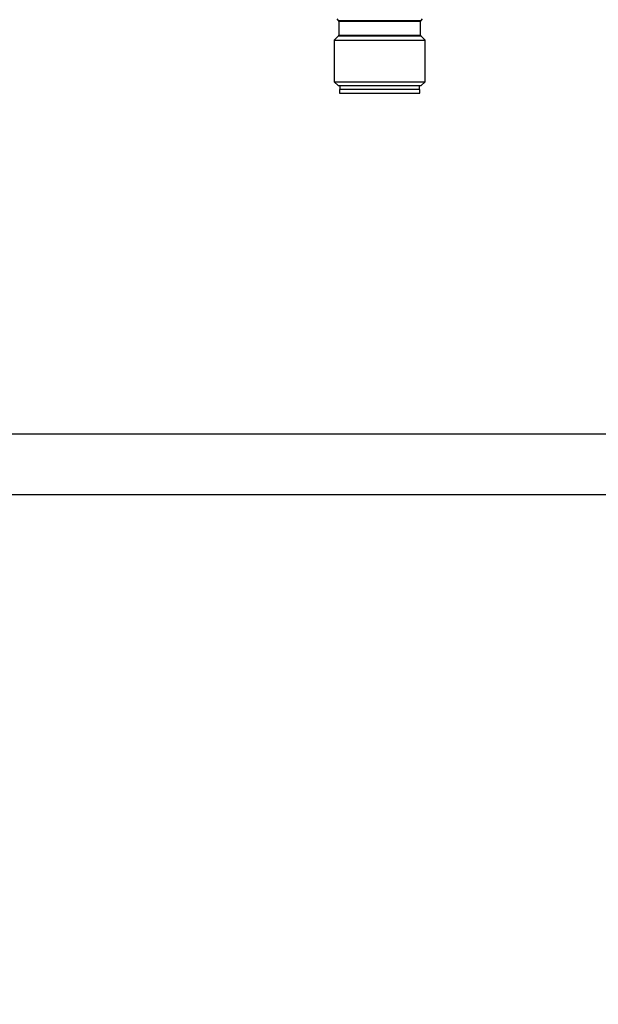
# Model space of a CAD drawing. Units: millimetres. Extents: x 48 to 4992, y 48 to 3516.
# Drawn here: x 1596 to 1672, y 2968 to 3098 of the extents above; entities that cross this region are included whole.
import ezdxf

# ---------------------------------------------------------------- set-up
doc = ezdxf.new("R2010")
doc.units = ezdxf.units.MM
doc.header["$LTSCALE"] = 12
doc.layers.add('FORMAT', color=7, linetype='Continuous')
doc.styles.add('SLDTEXTSTYLE0', font='TXT', dxfattribs={"width": 0.75})
doc.dimstyles.new('SLDDIMSTYLE0', dxfattribs={"dimtxt": 42, "dimasz": 42.672, "dimexe": 0, "dimexo": 0.0625, "dimgap": 10.5, "dimtad": 1, "dimdec": 0, "dimrnd": 1e-09, "dimzin": 12, "dimdsep": 46, "dimtxsty": 'SLDTEXTSTYLE0', "dimsah": 1, "dimcen": 0.09, "dimadec": 0, "dimazin": 3, "dimtfac": 1, "dimtdec": 0, "dimtofl": 0, "dimtmove": 0, "dimatfit": 3, "dimfxl": 0, "dimfrac": 2, "dimtolj": 1, "dimtzin": 12, "dimarcsym": 0})

# ---------------------------------------------------------------- blocks, each defined once
blk = doc.blocks.new('_D_7')
at = {"layer": 'FORMAT', "color": 7}
for p, q in [((1575.42, 3368.63), (2164.63, 3368.63)), ((2152.63, 2335.03), (2152.63, 3368.63)), ((1897.42, 2335.03), (2164.63, 2335.03))]:
    blk.add_line(p, q, dxfattribs=at)
for points in [[(2152.63, 3368.63), (2148.06, 3325.96), (2157.21, 3325.96)], [(2152.63, 2335.03), (2157.21, 2377.71), (2148.06, 2377.71)]]:
    blk.add_solid(points, dxfattribs=at)
at = {"layer": 'FORMAT', "color": 7, "insert": (2098.49, 2755.26), "char_height": 42, "attachment_point": 1, "rotation": 90, "style": 'SLDTEXTSTYLE0'}
blk.add_mtext('1034', dxfattribs=at)

msp = doc.modelspace()

# ---------------------------------------------------------------- linework, layer by layer
at = {"color": 7, "linetype": 'Continuous', "lineweight": 25}
for p, q in [((1637.77, 3097.84), (1637.96, 3097.65)), ((1637.96, 3097.65), (1648.88, 3097.65)), ((1638.02, 3097.51), (1638.02, 3095.71)), ((1648.82, 3097.51), (1638.02, 3097.51)), ((1648.82, 3095.71), (1648.82, 3097.51)), ((1648.88, 3097.65), (1649.07, 3097.84)), ((1638.02, 3095.71), (1648.82, 3095.71)), ((1637.96, 3095.57), (1637.42, 3095.03)), ((1637.42, 3095.03), (1637.42, 3089.55)), ((1637.42, 3095.03), (1649.42, 3095.03)), ((1648.88, 3095.57), (1637.96, 3095.57)), ((1649.42, 3095.03), (1648.88, 3095.57)), ((1649.42, 3089.55), (1649.42, 3095.03)), ((1637.42, 3089.55), (1637.93, 3089.04)), ((1637.42, 3089.55), (1649.42, 3089.55)), ((1648.91, 3089.04), (1649.42, 3089.55)), ((1637.93, 3089.04), (1648.75, 3089.04)), ((1638.12, 3088.54), (1638.12, 3088.04)), ((1642.17, 3088.54), (1638.12, 3088.54)), ((1638.12, 3088.04), (1642.17, 3088.04)), ((1638.17, 3089.04), (1638.17, 3088.54)), ((1648.72, 3088.54), (1642.17, 3088.54)), ((1642.17, 3088.04), (1648.72, 3088.04)), ((1648.67, 3088.54), (1648.67, 3089.04)), ((1648.72, 3088.04), (1648.72, 3088.54)), ((1648.75, 3089.04), (1648.91, 3089.04)), ((1719.37, 3043.03), (1407.47, 3043.03)), ((1719.92, 3035.03), (1406.92, 3035.03))]:
    msp.add_line(p, q, dxfattribs=at)
for centre, start, end in [((1637.82, 3097.51), 0, 45), ((1649.02, 3097.51), 135, 180), ((1637.82, 3095.71), 315, 0), ((1649.02, 3095.71), 180, 225)]:
    msp.add_arc(centre, 0.2, start, end, dxfattribs=at)

# ---------------------------------------------------------------- dimensions: what is measured, and where the dimension line sits
at = {"layer": 'FORMAT', "color": 7}
dim = msp.add_linear_dim(base=(2152.63, 3368.63), p1=(1885.42, 2335.03), p2=(1563.42, 3368.63), angle=90, dimstyle='SLDDIMSTYLE0', dxfattribs=at)
dim.commit()
dim.dimension.update_dxf_attribs({"geometry": '_D_7', "text_midpoint": (2152.63, 2817.32), "dimtype": 160})

doc.saveas('drawing.dxf')
